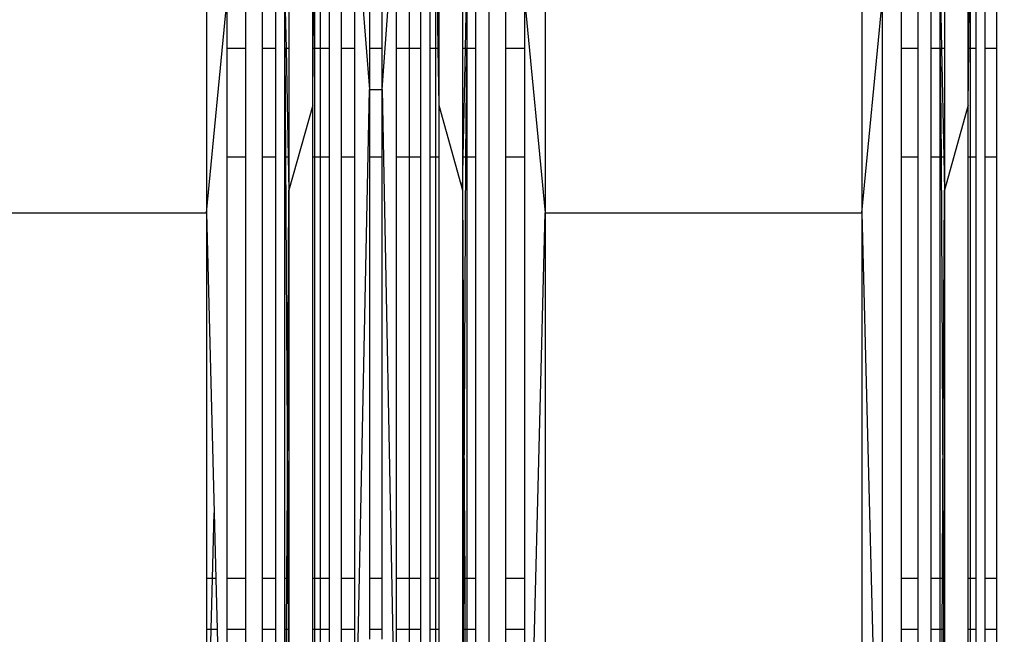
# Model space of a CAD drawing. Units: millimetres. Extents: x 847 to 11179, y 1452 to 9668.
# Drawn here: x 5607 to 5678, y 6222 to 6266 of the extents above; entities that cross this region are included whole.
import ezdxf

# ---------------------------------------------------------------- set-up
doc = ezdxf.new("R2010")
doc.units = ezdxf.units.MM
doc.layers.add('Strefa bezpieczna', color=8, linetype='Continuous')
doc.dimstyles.get("Standard").update_dxf_attribs({"dimtxt": 180, "dimasz": 200, "dimexe": 0.18, "dimexo": 0.0625, "dimgap": 200, "dimtad": 0, "dimtih": 1, "dimtoh": 1, "dimlfac": 0.001, "dimzin": 0, "dimdsep": 46, "dimtxsty": 'Standard', "dimcen": 0.09, "dimse1": 1, "dimse2": 1, "dimadec": 0, "dimazin": 0, "dimtfac": 1, "dimtdec": 4, "dimtofl": 0, "dimtmove": 0, "dimatfit": 3, "dimfxl": 0, "dimtolj": 1, "dimtzin": 0, "dimarcsym": 0})

# ---------------------------------------------------------------- blocks, each defined once
blk = doc.blocks.new('*D12')
at = {"layer": 'Defpoints', "color": 0}
for p in [(6713.831, 8266.761), (1085.159, 1451.717), (4670.983, 1451.717)]:
    blk.add_point(p, dxfattribs=at)
at = {"layer": 'Strefa bezpieczna', "color": 0, "lineweight": -2}
for p, q in [((1085.159, 8066.761), (1085.159, 5149.239)), ((1085.159, 1651.717), (1085.159, 4569.239))]:
    blk.add_line(p, q, dxfattribs=at)
at = {"layer": 'Strefa bezpieczna', "color": 0}
for points in [[(1051.826, 8066.761), (1118.492, 8066.761), (1085.159, 8266.761)], [(1051.826, 1651.717), (1118.492, 1651.717), (1085.159, 1451.717)]]:
    blk.add_solid(points, dxfattribs=at)
at = {"layer": 'Strefa bezpieczna', "color": 0, "insert": (1085.159, 4859.239), "char_height": 180, "attachment_point": 5}
blk.add_mtext('\\A1;6.82', dxfattribs=at)

msp = doc.modelspace()

# ---------------------------------------------------------------- linework, layer by layer
for p, q in [((5620.617, 6298.455), (5620.617, 6252.314)), ((5645.057, 6298.455), (5645.057, 6252.314)), ((5667.92, 6298.455), (5667.92, 6252.314)), ((5626.572, 6292.225), (5626.572, 6264.18)), ((5628.291, 6264.18), (5628.291, 6292.225)), ((5632.377, 6292.225), (5632.377, 6264.18)), ((5633.298, 6264.18), (5633.298, 6292.225)), ((5637.379, 6292.225), (5637.383, 6264.18)), ((5639.103, 6292.225), (5639.103, 6264.18)), ((5673.875, 6292.225), (5673.875, 6264.18)), ((5675.594, 6264.18), (5675.594, 6292.225)), ((5631.316, 6274.913), (5632.377, 6261.214)), ((5631.316, 6264.18), (5631.316, 6274.913)), ((5633.298, 6261.214), (5634.304, 6274.917)), ((5634.304, 6274.917), (5634.304, 6264.18)), ((5628.328, 6264.18), (5628.417, 6274.19)), ((5628.417, 6274.19), (5628.417, 6264.18)), ((5628.827, 6274.436), (5628.827, 6264.18)), ((5629.478, 6274.648), (5629.478, 6264.18)), ((5630.327, 6274.811), (5630.327, 6264.18)), ((5635.248, 6274.825), (5635.248, 6264.18)), ((5636.073, 6274.678), (5636.073, 6264.18)), ((5636.729, 6274.485), (5636.729, 6264.18)), ((5637.174, 6274.258), (5637.323, 6264.18)), ((5637.174, 6264.18), (5637.174, 6274.258)), ((5675.631, 6264.18), (5675.72, 6274.19)), ((5675.72, 6274.19), (5675.72, 6264.18)), ((5676.129, 6274.436), (5676.129, 6264.18)), ((5676.781, 6274.648), (5676.781, 6264.18)), ((5677.63, 6274.811), (5677.63, 6264.18)), ((5626.268, 6264.18), (5626.268, 6268.5)), ((5626.268, 6268.5), (5626.358, 6264.18)), ((5639.316, 6264.18), (5639.406, 6268.5)), ((5639.406, 6268.5), (5639.406, 6264.18)), ((5673.571, 6264.18), (5673.571, 6268.5)), ((5673.571, 6268.5), (5673.661, 6264.18)), ((5624.663, 6264.18), (5624.663, 6267.888)), ((5625.618, 6264.18), (5625.618, 6268.169)), ((5640.056, 6264.18), (5640.056, 6268.169)), ((5641.011, 6195.321), (5641.011, 6267.888)), ((5671.966, 6264.18), (5671.966, 6267.888)), ((5672.921, 6264.18), (5672.921, 6268.169)), ((5620.617, 6252.314), (5622.084, 6267.539)), ((5622.084, 6267.539), (5622.084, 6264.18)), ((5623.46, 6264.18), (5623.46, 6267.673)), ((5642.214, 6264.18), (5642.214, 6267.673)), ((5643.591, 6267.539), (5645.057, 6252.314)), ((5643.591, 6264.18), (5643.591, 6267.539)), ((5667.92, 6252.314), (5669.386, 6267.539)), ((5669.386, 6267.539), (5669.386, 6194.649)), ((5670.763, 6264.18), (5670.763, 6267.673)), ((5623.46, 6264.18), (5622.084, 6264.18)), ((5622.084, 6264.18), (5622.084, 6256.334)), ((5623.46, 6256.334), (5623.46, 6264.18)), ((5625.618, 6264.18), (5624.663, 6264.18)), ((5624.663, 6256.334), (5624.663, 6264.18)), ((5625.618, 6256.334), (5625.618, 6264.18)), ((5626.358, 6264.18), (5626.268, 6264.18)), ((5626.268, 6256.334), (5626.268, 6264.18)), ((5626.268, 6264.18), (5626.332, 6256.334)), ((5626.572, 6264.18), (5626.358, 6264.18)), ((5626.358, 6264.18), (5626.522, 6256.334)), ((5626.572, 6264.18), (5626.572, 6256.334)), ((5628.291, 6260.094), (5628.328, 6264.18)), ((5628.291, 6260.094), (5628.291, 6264.18)), ((5628.328, 6264.18), (5628.291, 6264.18)), ((5628.417, 6264.18), (5628.328, 6264.18)), ((5628.417, 6264.18), (5628.417, 6256.334)), ((5628.827, 6264.18), (5628.417, 6264.18)), ((5629.478, 6264.18), (5628.827, 6264.18)), ((5628.827, 6264.18), (5628.827, 6256.334)), ((5629.478, 6264.18), (5629.478, 6256.334)), ((5631.316, 6264.18), (5630.327, 6264.18)), ((5630.327, 6264.18), (5630.327, 6256.334)), ((5631.316, 6256.334), (5631.316, 6264.18)), ((5633.298, 6264.18), (5632.377, 6264.18)), ((5632.377, 6264.18), (5632.377, 6261.214)), ((5633.298, 6261.214), (5633.298, 6264.18)), ((5635.248, 6264.18), (5634.304, 6264.18)), ((5634.304, 6264.18), (5634.304, 6256.334)), ((5636.073, 6264.18), (5635.248, 6264.18)), ((5635.248, 6264.18), (5635.248, 6256.334)), ((5636.073, 6264.18), (5636.073, 6256.334)), ((5636.729, 6264.18), (5636.729, 6256.334)), ((5637.174, 6264.18), (5636.729, 6264.18)), ((5637.174, 6256.334), (5637.174, 6264.18)), ((5637.323, 6264.18), (5637.174, 6264.18)), ((5637.323, 6264.18), (5637.383, 6260.094)), ((5637.383, 6264.18), (5637.323, 6264.18)), ((5637.383, 6264.18), (5637.383, 6260.094)), ((5639.316, 6264.18), (5639.103, 6264.18)), ((5639.103, 6264.18), (5639.103, 6256.334)), ((5639.152, 6256.334), (5639.316, 6264.18)), ((5639.406, 6264.18), (5639.316, 6264.18)), ((5639.342, 6256.334), (5639.406, 6264.18)), ((5639.406, 6264.18), (5639.406, 6256.334)), ((5640.056, 6264.18), (5639.406, 6264.18)), ((5640.056, 6256.334), (5640.056, 6264.18)), ((5643.591, 6264.18), (5642.214, 6264.18)), ((5642.214, 6256.334), (5642.214, 6264.18)), ((5643.591, 6256.334), (5643.591, 6264.18)), ((5671.966, 6264.18), (5670.763, 6264.18)), ((5670.763, 6256.334), (5670.763, 6264.18)), ((5671.966, 6256.334), (5671.966, 6264.18)), ((5673.571, 6264.18), (5672.921, 6264.18)), ((5672.921, 6256.334), (5672.921, 6264.18)), ((5673.571, 6256.334), (5673.571, 6264.18)), ((5673.571, 6264.18), (5673.635, 6256.334)), ((5673.661, 6264.18), (5673.571, 6264.18)), ((5673.661, 6264.18), (5673.825, 6256.334)), ((5673.875, 6264.18), (5673.661, 6264.18)), ((5673.875, 6264.18), (5673.875, 6256.334)), ((5675.594, 6260.094), (5675.631, 6264.18)), ((5675.594, 6260.094), (5675.594, 6264.18)), ((5675.631, 6264.18), (5675.594, 6264.18)), ((5675.72, 6264.18), (5675.631, 6264.18)), ((5676.129, 6264.18), (5675.72, 6264.18)), ((5675.72, 6264.18), (5675.72, 6256.334)), ((5676.129, 6264.18), (5676.129, 6256.334)), ((5677.63, 6264.18), (5676.781, 6264.18)), ((5676.781, 6264.18), (5676.781, 6256.334)), ((5677.63, 6264.18), (5677.63, 6256.334)), ((5631.316, 6208.893), (5632.377, 6261.214)), ((5632.377, 6261.214), (5633.298, 6261.214)), ((5632.377, 6261.214), (5632.377, 6256.334)), ((5633.298, 6261.214), (5634.304, 6208.9)), ((5633.298, 6256.334), (5633.298, 6261.214)), ((5628.291, 6260.094), (5626.572, 6253.946)), ((5628.291, 6256.334), (5628.291, 6260.094)), ((5637.383, 6260.094), (5639.103, 6253.946)), ((5637.383, 6260.094), (5637.383, 6256.334)), ((5675.594, 6260.094), (5673.875, 6253.946)), ((5675.594, 6256.334), (5675.594, 6260.094)), ((5623.46, 6256.334), (5622.084, 6256.334)), ((5622.084, 6256.334), (5622.084, 6225.907)), ((5623.46, 6225.907), (5623.46, 6256.334)), ((5625.618, 6256.334), (5624.663, 6256.334)), ((5624.663, 6225.907), (5624.663, 6256.334)), ((5625.618, 6225.907), (5625.618, 6256.334)), ((5626.332, 6256.334), (5626.268, 6256.334)), ((5626.268, 6225.907), (5626.268, 6256.334)), ((5626.522, 6256.334), (5626.332, 6256.334)), ((5626.332, 6256.334), (5626.458, 6232.444)), ((5626.572, 6256.334), (5626.522, 6256.334)), ((5626.522, 6256.334), (5626.572, 6253.946)), ((5626.572, 6256.334), (5626.572, 6253.946)), ((5628.291, 6225.907), (5628.291, 6256.334)), ((5628.417, 6256.334), (5628.291, 6256.334)), ((5628.827, 6256.334), (5628.417, 6256.334)), ((5628.417, 6256.334), (5628.417, 6225.907)), ((5629.478, 6256.334), (5628.827, 6256.334)), ((5628.827, 6256.334), (5628.827, 6225.907)), ((5629.478, 6256.334), (5629.478, 6225.907)), ((5631.316, 6256.334), (5630.327, 6256.334)), ((5630.327, 6256.334), (5630.327, 6225.907)), ((5631.316, 6225.907), (5631.316, 6256.334)), ((5633.298, 6256.334), (5632.377, 6256.334)), ((5632.377, 6256.334), (5632.377, 6225.907)), ((5633.298, 6225.907), (5633.298, 6256.334)), ((5635.248, 6256.334), (5634.304, 6256.334)), ((5634.304, 6256.334), (5634.304, 6225.907)), ((5636.073, 6256.334), (5635.248, 6256.334)), ((5635.248, 6256.334), (5635.248, 6225.907)), ((5636.073, 6256.334), (5636.073, 6225.907)), ((5637.174, 6256.334), (5636.729, 6256.334)), ((5636.729, 6256.334), (5636.729, 6225.907)), ((5637.383, 6256.334), (5637.174, 6256.334)), ((5637.174, 6225.907), (5637.174, 6256.334)), ((5637.383, 6256.334), (5637.383, 6225.907)), ((5639.152, 6256.334), (5639.103, 6256.334)), ((5639.103, 6253.946), (5639.152, 6256.334)), ((5639.103, 6256.334), (5639.103, 6253.946)), ((5639.342, 6256.334), (5639.152, 6256.334)), ((5639.216, 6232.444), (5639.342, 6256.334)), ((5639.406, 6256.334), (5639.342, 6256.334)), ((5640.056, 6256.334), (5639.406, 6256.334)), ((5639.406, 6256.334), (5639.406, 6225.907)), ((5640.056, 6225.907), (5640.056, 6256.334)), ((5643.591, 6256.334), (5642.214, 6256.334)), ((5642.214, 6225.907), (5642.214, 6256.334)), ((5643.591, 6225.907), (5643.591, 6256.334)), ((5671.966, 6256.334), (5670.763, 6256.334)), ((5670.763, 6225.907), (5670.763, 6256.334)), ((5671.966, 6225.907), (5671.966, 6256.334)), ((5673.571, 6256.334), (5672.921, 6256.334)), ((5672.921, 6225.907), (5672.921, 6256.334)), ((5673.571, 6225.907), (5673.571, 6256.334)), ((5673.635, 6256.334), (5673.571, 6256.334)), ((5673.635, 6256.334), (5673.761, 6232.444)), ((5673.825, 6256.334), (5673.635, 6256.334)), ((5673.825, 6256.334), (5673.875, 6253.946)), ((5673.875, 6256.334), (5673.825, 6256.334)), ((5673.875, 6256.334), (5673.875, 6253.946)), ((5675.72, 6256.334), (5675.594, 6256.334)), ((5675.594, 6225.907), (5675.594, 6256.334)), ((5676.129, 6256.334), (5675.72, 6256.334)), ((5675.72, 6256.334), (5675.72, 6225.907)), ((5676.129, 6256.334), (5676.129, 6225.907)), ((5677.63, 6256.334), (5676.781, 6256.334)), ((5676.781, 6256.334), (5676.781, 6225.907)), ((5677.63, 6256.334), (5677.63, 6225.907)), ((5626.458, 6232.444), (5626.572, 6253.946)), ((5626.572, 6253.946), (5626.572, 6225.907)), ((5639.103, 6253.946), (5639.216, 6232.444)), ((5639.103, 6253.946), (5639.103, 6225.907)), ((5673.761, 6232.444), (5673.875, 6253.946)), ((5673.875, 6253.946), (5673.875, 6225.907)), ((5597.754, 6252.314), (5620.617, 6252.314)), ((5620.617, 6252.314), (5621.168, 6230.657)), ((5620.617, 6252.314), (5620.617, 6225.907)), ((5643.591, 6194.649), (5645.057, 6252.314)), ((5645.057, 6252.314), (5667.92, 6252.314)), ((5645.057, 6252.314), (5645.057, 6208.474)), ((5667.92, 6252.314), (5669.386, 6194.649)), ((5667.92, 6252.314), (5667.92, 6208.474)), ((5626.423, 6225.907), (5626.458, 6232.444)), ((5626.458, 6232.444), (5626.492, 6225.907)), ((5639.182, 6225.907), (5639.216, 6232.444)), ((5639.216, 6232.444), (5639.251, 6225.907)), ((5673.726, 6225.907), (5673.761, 6232.444)), ((5673.761, 6232.444), (5673.795, 6225.907)), ((5621.05, 6225.907), (5621.168, 6230.657)), ((5621.168, 6230.657), (5621.289, 6225.907)), ((5621.05, 6225.907), (5620.617, 6225.907)), ((5620.617, 6225.907), (5620.617, 6222.227)), ((5620.959, 6222.227), (5621.05, 6225.907)), ((5621.289, 6225.907), (5621.05, 6225.907)), ((5621.289, 6225.907), (5621.382, 6222.227)), ((5623.46, 6225.907), (5622.084, 6225.907)), ((5622.084, 6225.907), (5622.084, 6222.227)), ((5623.46, 6222.227), (5623.46, 6225.907)), ((5625.618, 6225.907), (5624.663, 6225.907)), ((5624.663, 6222.227), (5624.663, 6225.907)), ((5625.618, 6222.227), (5625.618, 6225.907)), ((5626.423, 6225.907), (5626.268, 6225.907)), ((5626.268, 6222.227), (5626.268, 6225.907)), ((5626.404, 6222.227), (5626.423, 6225.907)), ((5626.492, 6225.907), (5626.423, 6225.907)), ((5626.572, 6225.907), (5626.492, 6225.907)), ((5626.492, 6225.907), (5626.512, 6222.227)), ((5626.572, 6225.907), (5626.572, 6222.227)), ((5628.417, 6225.907), (5628.291, 6225.907)), ((5628.291, 6222.227), (5628.291, 6225.907)), ((5628.827, 6225.907), (5628.417, 6225.907)), ((5628.417, 6225.907), (5628.417, 6222.227)), ((5629.478, 6225.907), (5628.827, 6225.907)), ((5628.827, 6225.907), (5628.827, 6222.227)), ((5629.478, 6225.907), (5629.478, 6222.227)), ((5631.316, 6225.907), (5630.327, 6225.907)), ((5630.327, 6225.907), (5630.327, 6222.227)), ((5631.316, 6222.227), (5631.316, 6225.907)), ((5633.298, 6225.907), (5632.377, 6225.907)), ((5632.377, 6225.907), (5632.377, 6222.227)), ((5633.298, 6222.227), (5633.298, 6225.907)), ((5635.248, 6225.907), (5634.304, 6225.907)), ((5634.304, 6225.907), (5634.304, 6222.227)), ((5636.073, 6225.907), (5635.248, 6225.907)), ((5635.248, 6225.907), (5635.248, 6222.227)), ((5636.073, 6225.907), (5636.073, 6222.227)), ((5637.174, 6225.907), (5636.729, 6225.907)), ((5636.729, 6225.907), (5636.729, 6222.227)), ((5637.383, 6225.907), (5637.174, 6225.907)), ((5637.174, 6222.227), (5637.174, 6225.907)), ((5637.383, 6225.907), (5637.383, 6222.227)), ((5639.103, 6225.907), (5639.103, 6222.227)), ((5639.182, 6225.907), (5639.103, 6225.907)), ((5639.162, 6222.227), (5639.182, 6225.907)), ((5639.251, 6225.907), (5639.182, 6225.907)), ((5639.406, 6225.907), (5639.251, 6225.907)), ((5639.251, 6225.907), (5639.27, 6222.227)), ((5640.056, 6225.907), (5639.406, 6225.907)), ((5639.406, 6225.907), (5639.406, 6222.227)), ((5640.056, 6222.227), (5640.056, 6225.907)), ((5643.591, 6225.907), (5642.214, 6225.907)), ((5642.214, 6222.227), (5642.214, 6225.907)), ((5643.591, 6222.227), (5643.591, 6225.907)), ((5671.966, 6225.907), (5670.763, 6225.907)), ((5670.763, 6222.227), (5670.763, 6225.907)), ((5671.966, 6222.227), (5671.966, 6225.907)), ((5673.571, 6225.907), (5672.921, 6225.907)), ((5672.921, 6222.227), (5672.921, 6225.907)), ((5673.726, 6225.907), (5673.571, 6225.907)), ((5673.571, 6222.227), (5673.571, 6225.907)), ((5673.707, 6222.227), (5673.726, 6225.907)), ((5673.795, 6225.907), (5673.726, 6225.907)), ((5673.875, 6225.907), (5673.795, 6225.907)), ((5673.795, 6225.907), (5673.815, 6222.227)), ((5673.875, 6225.907), (5673.875, 6222.227)), ((5675.72, 6225.907), (5675.594, 6225.907)), ((5675.594, 6222.227), (5675.594, 6225.907)), ((5676.129, 6225.907), (5675.72, 6225.907)), ((5675.72, 6225.907), (5675.72, 6222.227)), ((5676.129, 6225.907), (5676.129, 6222.227)), ((5677.63, 6225.907), (5676.781, 6225.907)), ((5676.781, 6225.907), (5676.781, 6222.227)), ((5677.63, 6225.907), (5677.63, 6222.227)), ((5620.959, 6222.227), (5620.617, 6222.227)), ((5620.617, 6222.227), (5620.617, 6208.474)), ((5620.617, 6208.474), (5620.959, 6222.227)), ((5621.382, 6222.227), (5620.959, 6222.227)), ((5621.382, 6222.227), (5622.084, 6194.649)), ((5623.46, 6222.227), (5622.084, 6222.227)), ((5622.084, 6222.227), (5622.084, 6194.649)), ((5623.46, 6194.908), (5623.46, 6222.227)), ((5625.618, 6222.227), (5624.663, 6222.227)), ((5624.663, 6195.321), (5624.663, 6222.227)), ((5625.618, 6195.865), (5625.618, 6222.227)), ((5626.404, 6222.227), (5626.268, 6222.227)), ((5626.268, 6196.505), (5626.404, 6222.227)), ((5626.268, 6196.505), (5626.268, 6222.227)), ((5626.512, 6222.227), (5626.404, 6222.227)), ((5626.572, 6222.227), (5626.512, 6222.227)), ((5626.512, 6222.227), (5626.572, 6210.872)), ((5626.572, 6222.227), (5626.572, 6210.872)), ((5628.417, 6222.227), (5628.291, 6222.227)), ((5628.291, 6219.904), (5628.291, 6222.227)), ((5628.827, 6222.227), (5628.417, 6222.227)), ((5628.417, 6222.227), (5628.417, 6207.496)), ((5629.478, 6222.227), (5628.827, 6222.227)), ((5628.827, 6222.227), (5628.827, 6207.973)), ((5629.478, 6222.227), (5629.478, 6208.382)), ((5631.316, 6222.227), (5630.327, 6222.227)), ((5630.327, 6222.227), (5630.327, 6208.696)), ((5631.316, 6208.893), (5631.316, 6222.227)), ((5633.298, 6222.227), (5632.377, 6222.227)), ((5632.377, 6222.227), (5632.377, 6221.549)), ((5633.298, 6221.549), (5633.298, 6222.227)), ((5635.248, 6222.227), (5634.304, 6222.227)), ((5634.304, 6222.227), (5634.304, 6208.9)), ((5636.073, 6222.227), (5635.248, 6222.227)), ((5635.248, 6222.227), (5635.248, 6208.723)), ((5636.073, 6222.227), (5636.073, 6208.439)), ((5637.174, 6222.227), (5636.729, 6222.227)), ((5636.729, 6222.227), (5636.729, 6208.066)), ((5637.383, 6222.227), (5637.174, 6222.227)), ((5637.174, 6207.627), (5637.174, 6222.227)), ((5637.383, 6222.227), (5637.383, 6219.904)), ((5639.103, 6222.227), (5639.103, 6210.872)), ((5639.162, 6222.227), (5639.103, 6222.227)), ((5639.103, 6210.872), (5639.162, 6222.227)), ((5639.27, 6222.227), (5639.162, 6222.227)), ((5639.406, 6222.227), (5639.27, 6222.227)), ((5639.27, 6222.227), (5639.406, 6196.505)), ((5640.056, 6222.227), (5639.406, 6222.227)), ((5639.406, 6222.227), (5639.406, 6196.505)), ((5640.056, 6195.865), (5640.056, 6222.227)), ((5643.591, 6222.227), (5642.214, 6222.227)), ((5642.214, 6194.908), (5642.214, 6222.227)), ((5643.591, 6194.649), (5643.591, 6222.227)), ((5671.966, 6222.227), (5670.763, 6222.227)), ((5670.763, 6194.908), (5670.763, 6222.227)), ((5671.966, 6195.321), (5671.966, 6222.227)), ((5673.571, 6222.227), (5672.921, 6222.227)), ((5672.921, 6195.865), (5672.921, 6222.227)), ((5673.707, 6222.227), (5673.571, 6222.227)), ((5673.571, 6196.505), (5673.707, 6222.227)), ((5673.571, 6196.505), (5673.571, 6222.227)), ((5673.815, 6222.227), (5673.707, 6222.227)), ((5673.875, 6222.227), (5673.815, 6222.227)), ((5673.815, 6222.227), (5673.875, 6210.872)), ((5673.875, 6222.227), (5673.875, 6210.872)), ((5675.72, 6222.227), (5675.594, 6222.227)), ((5675.594, 6219.904), (5675.594, 6222.227)), ((5676.129, 6222.227), (5675.72, 6222.227)), ((5675.72, 6222.227), (5675.72, 6207.496)), ((5676.129, 6222.227), (5676.129, 6207.973)), ((5677.63, 6222.227), (5676.781, 6222.227)), ((5676.781, 6222.227), (5676.781, 6208.382)), ((5677.63, 6222.227), (5677.63, 6208.696))]:
    msp.add_line(p, q)

# ---------------------------------------------------------------- dimensions: what is measured, and where the dimension line sits
at = {"layer": 'Strefa bezpieczna'}
dim = msp.add_linear_dim(base=(1085.159, 1451.717), p1=(6713.831, 8266.761), p2=(4670.983, 1451.717), angle=90, dimstyle='Standard', dxfattribs=at)
dim.commit()
dim.dimension.update_dxf_attribs({"geometry": '*D12', "text_midpoint": (1085.159, 4859.239), "dimtype": 160})

doc.saveas('drawing.dxf')
